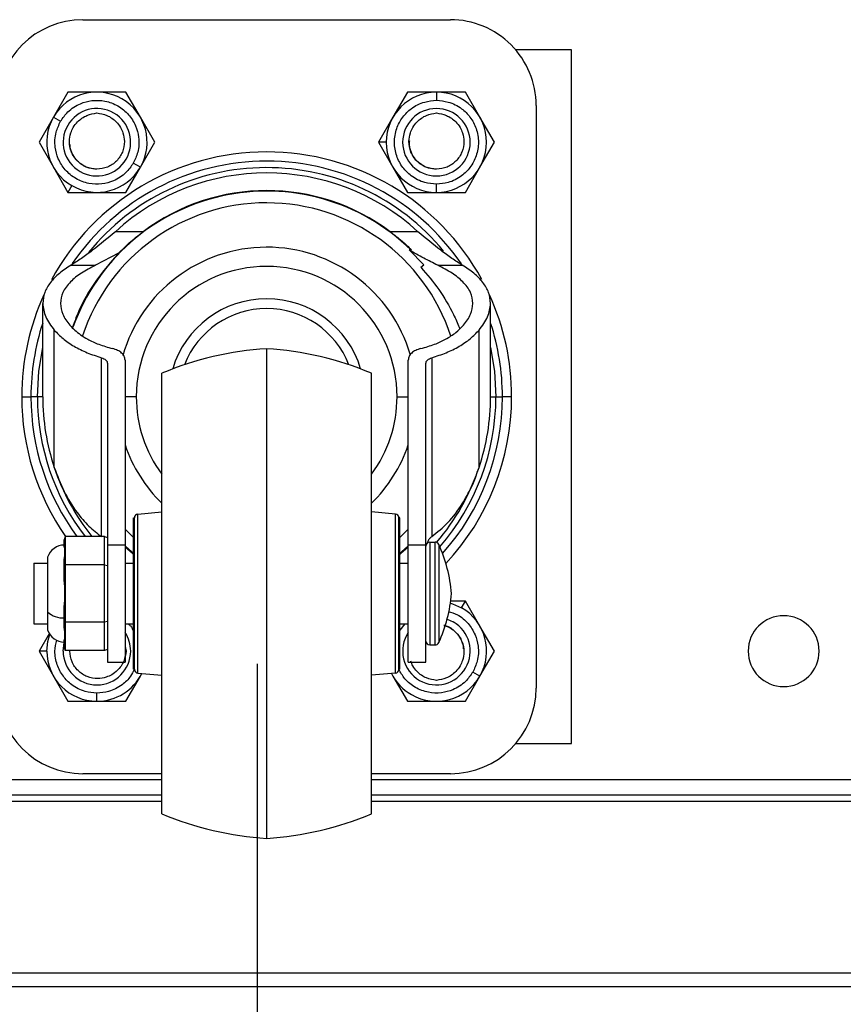
# Model space of a CAD drawing. Units: millimetres. Extents: x 0 to 3090, y -589 to 424.
# Drawn here: x 1228 to 1246, y 117 to 138 of the extents above; entities that cross this region are included whole.
import ezdxf

# ---------------------------------------------------------------- set-up
doc = ezdxf.new("R2010")
doc.units = ezdxf.units.MM
doc.header["$LTSCALE"] = 23.1
doc.header["$PDMODE"] = 3
doc.header["$PDSIZE"] = 1
doc.layers.get('0').update_dxf_attribs({"linetype": 'CONTINUOUS'})
doc.layers.get('Defpoints').update_dxf_attribs({"linetype": 'CONTINUOUS'})
doc.styles.get("Standard").update_dxf_attribs({"font": 'gost.ttf'})
doc.dimstyles.new('ISO-25', dxfattribs={"dimtxt": 2.5, "dimasz": 2.5, "dimexe": 1.25, "dimexo": 0.625, "dimtad": 1, "dimtxsty": 'Standard', "dimcen": 2.5, "dimadec": 0, "dimazin": 0, "dimtfac": 1, "dimtmove": 0, "dimatfit": 3, "dimfxl": 1, "dimarcsym": 0})

# ---------------------------------------------------------------- blocks, each defined once
blk = doc.blocks.new('*D61')
at = {"color": 0, "lineweight": -2, "transparency": 16777216}
for p, q in [((1289.671, 127.943), (1289.671, 97.299)), ((1233.45, 124.543), (1233.45, 97.299)), ((1236.752, 100.474), (1286.369, 100.474))]:
    blk.add_line(p, q, dxfattribs=at)
at = {"color": 0, "transparency": 16777216}
for points in [[(1236.752, 101.024), (1236.752, 99.923), (1233.45, 100.474)], [(1286.369, 101.024), (1286.369, 99.923), (1289.671, 100.474)]]:
    blk.add_solid(points, dxfattribs=at)
at = {"layer": 'Defpoints', "color": 0, "transparency": 16777216}
for p in [(1289.671, 129.213), (1233.45, 125.813), (1289.671, 100.474)]:
    blk.add_point(p, dxfattribs=at)
at = {"color": 0, "transparency": 16777216, "insert": (1261.561, 103.678), "char_height": 2.8222, "attachment_point": 5}
blk.add_mtext('336,5', dxfattribs=at)

msp = doc.modelspace()

# ---------------------------------------------------------------- linework, layer by layer
at = {"color": 7, "linetype": 'Continuous', "lineweight": 25}
for p, q in [((1229.68994, 138.4681), (1237.62744, 138.4681)), ((1240.24203, 137.81893), (1239.0357, 137.81893)), ((1240.24203, 122.81893), (1240.24203, 137.81893)), ((1229.36656, 136.90227), (1229.05383, 136.3606)), ((1229.99202, 136.90227), (1229.36656, 136.90227)), ((1230.61749, 136.90227), (1229.99202, 136.90227)), ((1230.93022, 136.3606), (1230.61749, 136.90227)), ((1236.6999, 136.90227), (1236.38716, 136.3606)), ((1237.32536, 136.90227), (1236.6999, 136.90227)), ((1237.32536, 136.90227), (1237.32536, 136.72518)), ((1237.95082, 136.90227), (1237.32536, 136.90227)), ((1238.26355, 136.3606), (1237.95082, 136.90227)), ((1239.47952, 136.61602), (1239.47953, 124.02185)), ((1229.05383, 136.3606), (1228.7411, 135.81893)), ((1229.05383, 136.3606), (1229.20719, 136.27206)), ((1231.24295, 135.81893), (1230.93022, 136.3606)), ((1236.38716, 136.3606), (1236.07443, 135.81893)), ((1238.57628, 135.81893), (1238.26355, 136.3606)), ((1228.7411, 135.81893), (1229.05383, 135.27727)), ((1230.93022, 135.27727), (1231.24295, 135.81893)), ((1236.24202, 135.81893), (1236.07443, 135.81893)), ((1236.07443, 135.81893), (1236.38716, 135.27727)), ((1238.26355, 135.27727), (1238.57628, 135.81893)), ((1230.93022, 135.27727), (1230.77686, 135.36581)), ((1229.05383, 135.27727), (1229.36656, 134.7356)), ((1230.61749, 134.7356), (1230.93022, 135.27727)), ((1236.38716, 135.27727), (1236.6999, 134.7356)), ((1237.95082, 134.7356), (1238.26355, 135.27727)), ((1229.45036, 134.88074), (1229.36656, 134.7356)), ((1229.36656, 134.7356), (1229.99202, 134.7356)), ((1229.99202, 134.7356), (1230.61749, 134.7356)), ((1236.6999, 134.7356), (1237.32536, 134.7356)), ((1237.32536, 134.7356), (1237.32536, 134.91268)), ((1237.32536, 134.7356), (1237.95082, 134.7356)), ((1230.98826, 133.88552), (1230.39188, 133.88552)), ((1230.98826, 133.88551), (1230.39188, 133.88551)), ((1236.9255, 133.88552), (1236.32913, 133.88552)), ((1236.9255, 133.88551), (1236.32913, 133.88551)), ((1236.73317, 133.49125), (1237.05259, 133.16675)), ((1236.78967, 133.49125), (1236.73317, 133.49125)), ((1230.45556, 133.41943), (1229.9646, 133.16133)), ((1229.43247, 133.16133), (1229.9646, 133.16133)), ((1236.99216, 133.11605), (1237.05259, 133.16675)), ((1237.35279, 133.16133), (1237.88491, 133.16133)), ((1228.82211, 130.31893), (1228.82211, 132.3357)), ((1238.49528, 130.31893), (1238.49528, 132.3357)), ((1229.07042, 128.78913), (1229.07042, 131.75749)), ((1238.24696, 128.78913), (1238.24696, 131.75749)), ((1233.65869, 120.7721), (1233.65869, 131.35543)), ((1230.09307, 127.29804), (1230.09307, 131.16135)), ((1230.60011, 131.11016), (1230.60011, 127.11689)), ((1236.71728, 127.11689), (1236.71728, 131.11016)), ((1237.22431, 131.16135), (1237.22431, 127.2939)), ((1230.21911, 131.03759), (1230.21911, 127.11689)), ((1237.09828, 127.11689), (1237.09828, 131.03759)), ((1231.39386, 121.30127), (1231.39386, 130.82627)), ((1235.92353, 121.30127), (1235.92353, 130.82627)), ((1228.36703, 130.31893), (1228.5666, 130.31893)), ((1228.70725, 130.31893), (1228.5666, 130.31893)), ((1228.82211, 130.31893), (1228.70725, 130.31893)), ((1230.84201, 130.31893), (1230.60011, 130.31893)), ((1236.47538, 130.31893), (1236.71728, 130.31893)), ((1238.49528, 130.31893), (1238.61014, 130.31893)), ((1238.61014, 130.31893), (1238.75079, 130.31893)), ((1238.95036, 130.31893), (1238.75079, 130.31893)), ((1230.87806, 127.7832), (1231.39386, 127.83088)), ((1230.87806, 124.34433), (1230.87806, 127.7832)), ((1236.43932, 127.7832), (1235.92353, 127.83088)), ((1236.43932, 124.34433), (1236.43932, 127.7832)), ((1230.78003, 127.69889), (1230.80119, 127.69889)), ((1230.78003, 127.6901), (1230.78003, 127.69889)), ((1230.78003, 127.6901), (1230.80119, 127.6901)), ((1230.78003, 127.67904), (1230.78003, 127.6901)), ((1230.78003, 127.67904), (1230.80119, 127.67904)), ((1230.78003, 127.64314), (1230.78003, 127.67904)), ((1230.78003, 127.64314), (1230.80119, 127.64314)), ((1230.78003, 127.61798), (1230.78003, 127.64314)), ((1230.78003, 127.61798), (1230.80119, 127.61798)), ((1230.78003, 127.58777), (1230.78003, 127.61798)), ((1230.78003, 127.58777), (1230.80119, 127.58777)), ((1230.78003, 127.5031), (1230.78003, 127.58777)), ((1230.78003, 127.5031), (1230.80119, 127.5031)), ((1230.78003, 127.40773), (1230.78003, 127.5031)), ((1230.80119, 127.6901), (1230.80119, 127.69889)), ((1230.80119, 127.67904), (1230.80119, 127.6901)), ((1230.80119, 127.64314), (1230.80119, 127.67904)), ((1230.80119, 127.61798), (1230.80119, 127.64314)), ((1230.80119, 127.58777), (1230.80119, 127.61798)), ((1230.80119, 127.5031), (1230.80119, 127.58777)), ((1230.80119, 127.40773), (1230.80119, 127.5031)), ((1236.51619, 127.6901), (1236.51619, 127.69889)), ((1236.53736, 127.69889), (1236.51619, 127.69889)), ((1236.51619, 127.67904), (1236.51619, 127.6901)), ((1236.53736, 127.6901), (1236.51619, 127.6901)), ((1236.51619, 127.64314), (1236.51619, 127.67904)), ((1236.53736, 127.67904), (1236.51619, 127.67904)), ((1236.51619, 127.61798), (1236.51619, 127.64314)), ((1236.53736, 127.64314), (1236.51619, 127.64314)), ((1236.51619, 127.58777), (1236.51619, 127.61798)), ((1236.53736, 127.61798), (1236.51619, 127.61798)), ((1236.51619, 127.5031), (1236.51619, 127.58777)), ((1236.53736, 127.58777), (1236.51619, 127.58777)), ((1236.51619, 127.40773), (1236.51619, 127.5031)), ((1236.53736, 127.5031), (1236.51619, 127.5031)), ((1236.53736, 127.6901), (1236.53736, 127.69889)), ((1236.53736, 127.67904), (1236.53736, 127.6901)), ((1236.53736, 127.64314), (1236.53736, 127.67904)), ((1236.53736, 127.61798), (1236.53736, 127.64314)), ((1236.53736, 127.58777), (1236.53736, 127.61798)), ((1236.53736, 127.5031), (1236.53736, 127.58777)), ((1236.53736, 127.40773), (1236.53736, 127.5031)), ((1229.30894, 127.29804), (1229.28778, 127.22706)), ((1229.30894, 127.29804), (1229.30894, 126.6809)), ((1230.15764, 127.29804), (1229.30894, 127.29804)), ((1230.15764, 126.6809), (1230.15764, 127.29804)), ((1230.15764, 127.29804), (1230.21911, 127.2736)), ((1230.60011, 127.45486), (1230.78003, 127.27408)), ((1230.78003, 127.40773), (1230.80119, 127.40773)), ((1230.78003, 127.34493), (1230.78003, 127.40773)), ((1230.78003, 127.34493), (1230.80119, 127.34493)), ((1230.78003, 127.33377), (1230.78003, 127.34493)), ((1230.78003, 127.33377), (1230.80119, 127.33377)), ((1230.78003, 127.2491), (1230.78003, 127.33377)), ((1230.80119, 127.34493), (1230.80119, 127.40773)), ((1230.80119, 127.33377), (1230.80119, 127.34493)), ((1230.80119, 127.2491), (1230.80119, 127.33377)), ((1236.51619, 127.34493), (1236.51619, 127.40773)), ((1236.53736, 127.40773), (1236.51619, 127.40773)), ((1236.51619, 127.33377), (1236.51619, 127.34493)), ((1236.53736, 127.34493), (1236.51619, 127.34493)), ((1236.51619, 127.2491), (1236.51619, 127.33377)), ((1236.53736, 127.33377), (1236.51619, 127.33377)), ((1236.53736, 127.27408), (1236.71728, 127.45486)), ((1236.53736, 127.34493), (1236.53736, 127.40773)), ((1236.53736, 127.33377), (1236.53736, 127.34493)), ((1236.53736, 127.2491), (1236.53736, 127.33377)), ((1229.28778, 127.08014), (1229.28778, 127.22706)), ((1230.21911, 127.11689), (1230.60011, 127.11689)), ((1230.21911, 127.11689), (1230.21911, 124.58139)), ((1230.60011, 127.11689), (1230.60011, 124.58139)), ((1230.60011, 127.06985), (1230.60989, 127.06985)), ((1230.60989, 127.06985), (1230.80119, 126.90039)), ((1230.78003, 127.2491), (1230.80119, 127.2491)), ((1230.78003, 127.1901), (1230.78003, 127.2491)), ((1230.78003, 127.1901), (1230.80119, 127.1901)), ((1230.78003, 127.09369), (1230.78003, 127.1901)), ((1230.78003, 127.09369), (1230.80119, 127.09369)), ((1230.78003, 127.07977), (1230.78003, 127.09369)), ((1230.78003, 127.07977), (1230.80119, 127.07977)), ((1230.78003, 126.9951), (1230.78003, 127.07977)), ((1230.80119, 127.1901), (1230.80119, 127.2491)), ((1230.80119, 127.09369), (1230.80119, 127.1901)), ((1230.80119, 127.07977), (1230.80119, 127.09369)), ((1230.80119, 126.9951), (1230.80119, 127.07977)), ((1236.51619, 127.1901), (1236.51619, 127.2491)), ((1236.53736, 127.2491), (1236.51619, 127.2491)), ((1236.51619, 127.09369), (1236.51619, 127.1901)), ((1236.53736, 127.1901), (1236.51619, 127.1901)), ((1236.51619, 127.07977), (1236.51619, 127.09369)), ((1236.53736, 127.09369), (1236.51619, 127.09369)), ((1236.51619, 126.9951), (1236.51619, 127.07977)), ((1236.53736, 127.07977), (1236.51619, 127.07977)), ((1236.51619, 126.90039), (1236.70749, 127.06985)), ((1236.53736, 127.1901), (1236.53736, 127.2491)), ((1236.53736, 127.09369), (1236.53736, 127.1901)), ((1236.53736, 127.07977), (1236.53736, 127.09369)), ((1236.53736, 126.9951), (1236.53736, 127.07977)), ((1236.70749, 127.06985), (1236.71728, 127.06985)), ((1236.71728, 127.11689), (1237.09828, 127.11689)), ((1236.71728, 124.58139), (1236.71728, 127.11689)), ((1237.09828, 124.58139), (1237.09828, 127.11689)), ((1237.18294, 127.17502), (1237.18294, 124.95252)), ((1237.18294, 127.17502), (1237.29831, 127.17502)), ((1237.29831, 124.95252), (1237.29831, 127.17502)), ((1237.37537, 127.12543), (1237.37537, 125.0021)), ((1228.92701, 126.85302), (1228.92701, 125.66914)), ((1230.78003, 126.9951), (1230.80119, 126.9951)), ((1230.78003, 126.83962), (1230.78003, 126.9951)), ((1230.80119, 126.83962), (1230.80119, 126.9951)), ((1236.51619, 126.83962), (1236.51619, 126.9951)), ((1236.53736, 126.9951), (1236.51619, 126.9951)), ((1236.53736, 126.83962), (1236.53736, 126.9951)), ((1228.63161, 126.71993), (1228.63161, 125.4076)), ((1228.63161, 126.71993), (1228.92701, 126.71993)), ((1229.28778, 126.64541), (1229.28778, 126.79233)), ((1229.30894, 126.6809), (1229.28778, 126.64541)), ((1229.28778, 126.35158), (1229.28778, 126.64541)), ((1230.15764, 126.6809), (1229.30894, 126.6809)), ((1229.30894, 126.6809), (1229.30894, 125.44663)), ((1230.15764, 125.44663), (1230.15764, 126.6809)), ((1230.15764, 126.6809), (1230.21911, 126.66868)), ((1230.60011, 126.71993), (1230.78003, 126.71993)), ((1230.78003, 126.83962), (1230.80119, 126.83962)), ((1230.78003, 126.65627), (1230.78003, 126.83962)), ((1230.78003, 126.65627), (1230.80119, 126.65627)), ((1230.78003, 126.57177), (1230.78003, 126.65627)), ((1230.80119, 126.65627), (1230.80119, 126.83962)), ((1230.80119, 126.57177), (1230.80119, 126.65627)), ((1236.51619, 126.65627), (1236.51619, 126.83962)), ((1236.53736, 126.83962), (1236.51619, 126.83962)), ((1236.51619, 126.57177), (1236.51619, 126.65627)), ((1236.53736, 126.65627), (1236.51619, 126.65627)), ((1236.53736, 126.65627), (1236.53736, 126.83962)), ((1236.53736, 126.71993), (1236.71728, 126.71993)), ((1236.53736, 126.57177), (1236.53736, 126.65627)), ((1230.78003, 126.57177), (1230.80119, 126.57177)), ((1230.78003, 126.4871), (1230.78003, 126.57177)), ((1230.78003, 126.4871), (1230.80119, 126.4871)), ((1230.78003, 126.31777), (1230.78003, 126.4871)), ((1230.80119, 126.4871), (1230.80119, 126.57177)), ((1230.80119, 126.31777), (1230.80119, 126.4871)), ((1236.51619, 126.4871), (1236.51619, 126.57177)), ((1236.53736, 126.57177), (1236.51619, 126.57177)), ((1236.51619, 126.31777), (1236.51619, 126.4871)), ((1236.53736, 126.4871), (1236.51619, 126.4871)), ((1236.53736, 126.4871), (1236.53736, 126.57177)), ((1236.53736, 126.31777), (1236.53736, 126.4871)), ((1230.78003, 126.31777), (1230.80119, 126.31777)), ((1230.78003, 126.2331), (1230.78003, 126.31777)), ((1230.78003, 126.2331), (1230.80119, 126.2331)), ((1230.78003, 126.06377), (1230.78003, 126.2331)), ((1230.80119, 126.2331), (1230.80119, 126.31777)), ((1230.80119, 126.06377), (1230.80119, 126.2331)), ((1236.51619, 126.2331), (1236.51619, 126.31777)), ((1236.53736, 126.31777), (1236.51619, 126.31777)), ((1236.51619, 126.06377), (1236.51619, 126.2331)), ((1236.53736, 126.2331), (1236.51619, 126.2331)), ((1236.53736, 126.2331), (1236.53736, 126.31777)), ((1236.53736, 126.06377), (1236.53736, 126.2331)), ((1230.78003, 126.06377), (1230.80119, 126.06377)), ((1230.78003, 125.9791), (1230.78003, 126.06377)), ((1230.80119, 125.9791), (1230.80119, 126.06377)), ((1236.51619, 125.9791), (1236.51619, 126.06377)), ((1236.53736, 126.06377), (1236.51619, 126.06377)), ((1236.53736, 125.9791), (1236.53736, 126.06377)), ((1230.78003, 125.9791), (1230.80119, 125.9791)), ((1230.78003, 125.80977), (1230.78003, 125.9791)), ((1230.78003, 125.80977), (1230.80119, 125.80977)), ((1230.78003, 125.7251), (1230.78003, 125.80977)), ((1230.80119, 125.80977), (1230.80119, 125.9791)), ((1230.80119, 125.7251), (1230.80119, 125.80977)), ((1236.51619, 125.80977), (1236.51619, 125.9791)), ((1236.53736, 125.9791), (1236.51619, 125.9791)), ((1236.51619, 125.7251), (1236.51619, 125.80977)), ((1236.53736, 125.80977), (1236.51619, 125.80977)), ((1236.53736, 125.80977), (1236.53736, 125.9791)), ((1236.53736, 125.7251), (1236.53736, 125.80977)), ((1237.95082, 125.90227), (1237.63147, 125.90227)), ((1237.86703, 125.75713), (1237.95082, 125.90227)), ((1238.26355, 125.3606), (1237.95082, 125.90227)), ((1228.92701, 125.66914), (1228.92701, 125.27451)), ((1229.28778, 125.48212), (1229.28778, 125.77595)), ((1230.78003, 125.7251), (1230.80119, 125.7251)), ((1230.78003, 125.55577), (1230.78003, 125.7251)), ((1230.80119, 125.55577), (1230.80119, 125.7251)), ((1236.51619, 125.55577), (1236.51619, 125.7251)), ((1236.53736, 125.7251), (1236.51619, 125.7251)), ((1236.53736, 125.55577), (1236.53736, 125.7251)), ((1228.63161, 125.4076), (1228.92701, 125.4076)), ((1229.30894, 125.44663), (1229.28778, 125.48212)), ((1229.28778, 125.3352), (1229.28778, 125.48212)), ((1230.15764, 125.44663), (1229.30894, 125.44663)), ((1229.30894, 125.44663), (1229.30894, 124.82949)), ((1230.21911, 125.45885), (1230.15764, 125.44663)), ((1230.15764, 124.82949), (1230.15764, 125.44663)), ((1230.60011, 125.4076), (1230.78003, 125.4076)), ((1230.78003, 125.55577), (1230.80119, 125.55577)), ((1230.78003, 125.2171), (1230.78003, 125.55577)), ((1230.80119, 125.2171), (1230.80119, 125.55577)), ((1236.51619, 125.2171), (1236.51619, 125.55577)), ((1236.53736, 125.55577), (1236.51619, 125.55577)), ((1236.53736, 125.2171), (1236.53736, 125.55577)), ((1236.53736, 125.4076), (1236.71728, 125.4076)), ((1236.54052, 125.27206), (1236.64692, 125.4076)), ((1237.55646, 125.51051), (1237.68994, 125.45041)), ((1238.57628, 124.81893), (1238.26355, 125.3606)), ((1228.96524, 125.20715), (1228.7411, 124.81893)), ((1230.78003, 125.2171), (1230.80119, 125.2171)), ((1230.78003, 125.04777), (1230.78003, 125.2171)), ((1230.80119, 125.04777), (1230.80119, 125.2171)), ((1236.51619, 125.04777), (1236.51619, 125.2171)), ((1236.53736, 125.2171), (1236.51619, 125.2171)), ((1236.53736, 125.27389), (1236.54052, 125.27206)), ((1236.53736, 125.04777), (1236.53736, 125.2171)), ((1229.26286, 124.81893), (1229.28778, 125.00792)), ((1229.28778, 124.90047), (1229.28778, 125.04739)), ((1230.78003, 125.04777), (1230.80119, 125.04777)), ((1230.78003, 124.93744), (1230.78003, 125.04777)), ((1230.78003, 124.93744), (1230.80119, 124.93744)), ((1230.78003, 124.79377), (1230.78003, 124.93744)), ((1230.80119, 124.93744), (1230.80119, 125.04777)), ((1230.80119, 124.79377), (1230.80119, 124.93744)), ((1236.51619, 124.93744), (1236.51619, 125.04777)), ((1236.53736, 125.04777), (1236.51619, 125.04777)), ((1236.51619, 124.79377), (1236.51619, 124.93744)), ((1236.53736, 124.93744), (1236.51619, 124.93744)), ((1236.53736, 124.93744), (1236.53736, 125.04777)), ((1236.53736, 124.79377), (1236.53736, 124.93744)), ((1237.18294, 124.95252), (1237.29831, 124.95252)), ((1228.90869, 124.81893), (1228.7411, 124.81893)), ((1228.7411, 124.81893), (1229.05383, 124.27727)), ((1229.28778, 124.90047), (1229.30894, 124.82949)), ((1230.15764, 124.82949), (1229.30894, 124.82949)), ((1230.21911, 124.85393), (1230.15764, 124.82949)), ((1230.60011, 124.9199), (1230.62539, 124.81893)), ((1230.78003, 124.79377), (1230.80119, 124.79377)), ((1230.78003, 124.7091), (1230.78003, 124.79377)), ((1230.80119, 124.7091), (1230.80119, 124.79377)), ((1236.51619, 124.7091), (1236.51619, 124.79377)), ((1236.53736, 124.79377), (1236.51619, 124.79377)), ((1236.53736, 124.7091), (1236.53736, 124.79377)), ((1238.26355, 124.27727), (1238.57628, 124.81893)), ((1230.21911, 124.58139), (1230.60011, 124.58139)), ((1230.78003, 124.7091), (1230.80119, 124.7091)), ((1230.78003, 124.61705), (1230.78003, 124.7091)), ((1230.78003, 124.61705), (1230.80119, 124.61705)), ((1230.78003, 124.57553), (1230.78003, 124.61705)), ((1230.78003, 124.57553), (1230.80119, 124.57553)), ((1230.78003, 124.53977), (1230.78003, 124.57553)), ((1230.78003, 124.53977), (1230.80119, 124.53977)), ((1230.78003, 124.4551), (1230.78003, 124.53977)), ((1230.80119, 124.61705), (1230.80119, 124.7091)), ((1230.80119, 124.57553), (1230.80119, 124.61705)), ((1230.80119, 124.53977), (1230.80119, 124.57553)), ((1230.80119, 124.4551), (1230.80119, 124.53977)), ((1236.51619, 124.61705), (1236.51619, 124.7091)), ((1236.53736, 124.7091), (1236.51619, 124.7091)), ((1236.51619, 124.57553), (1236.51619, 124.61705)), ((1236.53736, 124.61705), (1236.51619, 124.61705)), ((1236.51619, 124.53977), (1236.51619, 124.57553)), ((1236.53736, 124.57553), (1236.51619, 124.57553)), ((1236.51619, 124.4551), (1236.51619, 124.53977)), ((1236.53736, 124.53977), (1236.51619, 124.53977)), ((1236.53736, 124.61705), (1236.53736, 124.7091)), ((1236.53736, 124.57553), (1236.53736, 124.61705)), ((1236.53736, 124.53977), (1236.53736, 124.57553)), ((1236.53736, 124.4551), (1236.53736, 124.53977)), ((1236.71728, 124.58139), (1237.09828, 124.58139)), ((1230.78003, 124.4551), (1230.80119, 124.4551)), ((1230.78003, 124.44849), (1230.78003, 124.4551)), ((1230.78003, 124.44849), (1230.80119, 124.44849)), ((1230.78003, 124.43743), (1230.78003, 124.44849)), ((1230.78003, 124.43743), (1230.80119, 124.43743)), ((1230.78003, 124.42864), (1230.78003, 124.43743)), ((1230.78003, 124.42864), (1230.80119, 124.42864)), ((1230.80119, 124.44849), (1230.80119, 124.4551)), ((1230.80119, 124.43743), (1230.80119, 124.44849)), ((1230.80119, 124.42864), (1230.80119, 124.43743)), ((1230.87806, 124.34433), (1231.39386, 124.29665)), ((1230.93022, 124.27727), (1230.96434, 124.33636)), ((1236.43932, 124.34433), (1235.92353, 124.29665)), ((1236.35305, 124.33636), (1236.38716, 124.27727)), ((1236.51619, 124.44849), (1236.51619, 124.4551)), ((1236.53736, 124.4551), (1236.51619, 124.4551)), ((1236.51619, 124.43743), (1236.51619, 124.44849)), ((1236.53736, 124.44849), (1236.51619, 124.44849)), ((1236.51619, 124.42864), (1236.51619, 124.43743)), ((1236.53736, 124.43743), (1236.51619, 124.43743)), ((1236.53736, 124.42864), (1236.51619, 124.42864)), ((1236.53736, 124.44849), (1236.53736, 124.4551)), ((1236.53736, 124.43743), (1236.53736, 124.44849)), ((1236.53736, 124.42864), (1236.53736, 124.43743)), ((1238.26355, 124.27727), (1238.11019, 124.36581)), ((1229.05383, 124.27727), (1229.36656, 123.7356)), ((1230.61749, 123.7356), (1230.93022, 124.27727)), ((1236.38716, 124.27727), (1236.6999, 123.7356)), ((1237.95082, 123.7356), (1238.26355, 124.27727)), ((1229.99203, 123.7356), (1229.99203, 123.91268)), ((1229.36656, 123.7356), (1229.99203, 123.7356)), ((1229.99203, 123.7356), (1230.61749, 123.7356)), ((1236.6999, 123.7356), (1237.32536, 123.7356)), ((1237.32536, 123.7356), (1237.95082, 123.7356)), ((1239.0357, 122.81893), (1240.24203, 122.81893)), ((1231.39386, 122.16977), (1229.68994, 122.16977)), ((1237.62744, 122.16977), (1235.92353, 122.16977)), ((1231.39386, 122.0356), (1216.65369, 122.0356)), ((1287.47053, 122.0356), (1235.92353, 122.0356)), ((1231.39386, 121.70227), (1216.46732, 121.70227)), ((1231.39386, 121.56854), (1220.81008, 121.56854)), ((1287.47053, 121.70227), (1235.92353, 121.70227)), ((1260.79601, 121.56854), (1235.92353, 121.56854)), ((1218.37398, 117.86854), (1260.73459, 117.86854)), ((1218.21268, 117.56854), (1260.73459, 117.56854))]:
    msp.add_line(p, q, dxfattribs=at)
at = {"color": 7, "linetype": 'Continuous', "lineweight": 25, "flags": 128}
for points in [[(1228.70725, 130.31893), (1228.73838, 130.87332), (1228.82211, 131.37924)], [(1238.49528, 131.37924), (1238.579, 130.87332), (1238.61014, 130.31893)], [(1230.60011, 127.09348), (1230.60831, 127.08572), (1230.80119, 126.91405)], [(1236.51619, 126.91405), (1236.70907, 127.08572), (1236.71728, 127.09348)], [(1237.62751, 125.85928), (1237.67358, 125.84477), (1237.86703, 125.75713)], [(1228.90869, 124.81893), (1228.92951, 125.03028), (1228.972, 125.18384)]]:
    msp.add_lwpolyline(points, dxfattribs=at)
at = {"color": 7, "linetype": 'Continuous', "lineweight": 25}
for centre, radius, start, end in [((1229.68994, 136.61602), 1.85208, 90.000003, 180.000003), ((1237.62744, 136.61602), 1.85208, 0.000003, 90.000003), ((1229.99202, 135.81893), 1.08333, 60.000002, 150.000002), ((1237.32536, 135.81893), 1.08333, 90.000003, 180.000003), ((1237.32536, 135.81893), 1.08333, 0.000003, 90.000003), ((1229.99202, 135.81893), 1.08333, 330.000002, 60.000002), ((1229.99202, 135.81893), 0.72917, 60.000002, 240.000002), ((1229.99202, 135.81893), 0.72917, 240.000002, 60.000002), ((1237.32536, 135.81893), 0.72917, 0.000003, 180.000003), ((1229.99202, 135.81893), 1.08333, 150.000002, 240.000002), ((1237.32536, 135.81893), 1.08333, 180.000003, 270.000003), ((1237.32536, 135.81893), 0.72917, 180.000003, 0.000003), ((1237.32536, 135.81893), 1.08333, 270.000003, 0.000003), ((1233.65869, 130.31893), 5.29167, 28.570353, 151.474799), ((1233.65869, 130.31893), 5.0921, 34.307484, 145.564054), ((1229.99202, 135.81893), 1.08333, 240.000002, 330.000002), ((1233.65869, 130.31893), 4.95144, 39.48772, 140.942194), ((1233.65869, 130.31893), 4.83658, 47.511929, 132.488146), ((1233.65869, 130.31893), 4.44505, 45.534613, 160.088918), ((1233.65869, 130.31893), 4.45553, 53.176439, 126.823567), ((1233.65869, 130.31893), 4.19021, 18.23546, 161.737831), ((1233.65869, 130.31893), 3.23127, 16.17327, 164.100169), ((1233.65869, 130.31893), 2.81668, 0.000003, 180.000003), ((1233.65869, 130.31893), 5.29167, 155.262563, 180.000003), ((1233.65869, 130.31893), 2.11667, 16.497849, 163.502157), ((1233.65869, 130.31893), 5.29167, 0.000003, 24.591457), ((1233.65869, 130.31893), 1.905, 21.286003, 158.714002), ((1233.65869, 130.31893), 5.0921, 161.77247, 180.000003), ((1233.65869, 130.31893), 5.0921, 0.000003, 18.227536), ((1234.08795, 124.40689), 6.96179, 93.535044, 112.76686), ((1233.22944, 124.40689), 6.96179, 67.233146, 86.464962), ((1233.65869, 130.31893), 5.29167, 180.000003, 214.811384), ((1233.65869, 130.31893), 5.0921, 180.000003, 216.388031), ((1233.65869, 130.31893), 4.95144, 180.000003, 217.596935), ((1233.65869, 130.31893), 4.83658, 180.000003, 198.439244), ((1233.65869, 130.31893), 2.81668, 180.000003, 216.478723), ((1233.65869, 130.31893), 2.81668, 323.521283, 0.000003), ((1233.65869, 130.31893), 4.95144, 319.04903, 0.000003), ((1233.65869, 130.31893), 5.0921, 318.245157, 0.000003), ((1233.65869, 130.31893), 5.29167, 317.020673, 0.000003), ((1233.65869, 130.31893), 4.83658, 341.560762, 0.000003), ((1233.65869, 130.31893), 3.23127, 198.816364, 225.499874), ((1233.65869, 130.31893), 3.23127, 314.500132, 341.183642), ((1233.65869, 130.31893), 4.83658, 198.439244, 218.652217), ((1233.65869, 130.31893), 4.83658, 319.365861, 341.560762), ((1230.88586, 127.69889), 0.08467, 95.281983, 180.000003), ((1236.43153, 127.69889), 0.08467, 0.000003, 84.718023), ((1229.28778, 126.73052), 0.381, 90.000003, 161.24412), ((1237.18294, 127.09035), 0.08467, 90.000003, 180.000003), ((1237.29831, 127.09035), 0.08467, 24.480505, 90.000003), ((1234.48579, 125.80977), 3.175, 4.588569, 24.480505), ((1234.48579, 126.31777), 3.175, 335.519501, 355.411437), ((1229.24603, 125.99151), 0.45354, 225.298496, 275.280766), ((1237.32536, 124.81893), 1.08333, 330.000003, 60.000003), ((1244.82536, 124.81893), 0.76667, 90, 270), ((1244.82536, 124.81893), 0.76667, 270, 90), ((1237.32536, 124.81893), 0.72917, 240.000003, 60.000003), ((1229.28778, 125.39702), 0.381, 198.755885, 270.000003), ((1229.99203, 124.81893), 0.72917, 0.000003, 33.494028), ((1237.32536, 124.81893), 0.72917, 146.505871, 240.000003), ((1237.18294, 125.03718), 0.08467, 180.000003, 270.000003), ((1237.29831, 125.03718), 0.08467, 270.000003, 335.519501), ((1229.99203, 124.81893), 1.08333, 180.000003, 270.000003), ((1229.99203, 124.81893), 0.72917, 180.000003, 0.000003), ((1229.99203, 124.81893), 1.08333, 270.000003, 333.560125), ((1230.88586, 124.42864), 0.08467, 180.000003, 264.718023), ((1237.32536, 124.81893), 1.08333, 206.439885, 240.000003), ((1236.43153, 124.42864), 0.08467, 275.281983, 0.000003), ((1237.32536, 124.81893), 1.08333, 240.000003, 330.000003), ((1229.68994, 124.02185), 1.85208, 180.000003, 270.000003), ((1237.62744, 124.02185), 1.85208, 270.000003, 0.000003), ((1234.08795, 127.72065), 6.96179, 247.233146, 266.464962), ((1233.22944, 127.72065), 6.96179, 273.535044, 292.76686)]:
    msp.add_arc(centre, radius, start, end, dxfattribs=at)
for points, knots in [([(1229.20719, 136.27206), (1229.25622, 136.34269), (1229.36726, 136.50267), (1229.61004, 136.65732), (1229.89045, 136.73324), (1230.17422, 136.72278), (1230.45346, 136.61817), (1230.68368, 136.42864), (1230.83462, 136.18812), (1230.90908, 135.90732), (1230.89654, 135.61974), (1230.81352, 135.44358), (1230.77686, 135.36581)], [0, 0, 0, 0, 0.09041249, 0.20477625, 0.29518874, 0.39489762, 0.5, 0.60510238, 0.70481126, 0.79522375, 0.90958751, 1, 1, 1, 1]), ([(1237.32536, 134.91268), (1237.23967, 134.91983), (1237.04561, 134.936), (1236.79028, 135.06893), (1236.58433, 135.27382), (1236.45151, 135.5248), (1236.40248, 135.81893), (1236.45151, 136.11307), (1236.58433, 136.36405), (1236.79028, 136.56894), (1237.04561, 136.70186), (1237.23967, 136.71804), (1237.32536, 136.72518)], [0, 0, 0, 0, 0.09041249, 0.20477625, 0.29518874, 0.39489762, 0.5, 0.60510238, 0.70481126, 0.79522375, 0.90958751, 1, 1, 1, 1]), ([(1237.32536, 136.72518), (1237.41104, 136.71804), (1237.60511, 136.70186), (1237.86044, 136.56894), (1238.06638, 136.36405), (1238.19921, 136.11307), (1238.24823, 135.81893), (1238.19921, 135.5248), (1238.06638, 135.27382), (1237.86044, 135.06893), (1237.60511, 134.936), (1237.41104, 134.91983), (1237.32536, 134.91268)], [0, 0, 0, 0, 0.09041249, 0.20477625, 0.29518874, 0.39489762, 0.5, 0.60510238, 0.70481126, 0.79522375, 0.90958751, 1, 1, 1, 1]), ([(1229.99202, 135.2356), (1229.91363, 135.24473), (1229.75705, 135.26298), (1229.55902, 135.40287), (1229.42812, 135.60156), (1229.38698, 135.82113), (1229.41725, 136.00444), (1229.48162, 136.14785), (1229.58947, 136.28831), (1229.76417, 136.41191), (1229.91875, 136.43931), (1229.99202, 136.4523)], [0, 0, 0, 0, 0.12511037, 0.24989797, 0.37464096, 0.49948476, 0.59888837, 0.66863899, 0.74997088, 0.88148612, 1, 1, 1, 1]), ([(1229.99202, 136.4523), (1230.06532, 136.4393), (1230.21995, 136.41189), (1230.39472, 136.28825), (1230.50241, 136.14768), (1230.56682, 136.00444), (1230.59703, 135.82129), (1230.55604, 135.60181), (1230.42514, 135.40293), (1230.22699, 135.26296), (1230.07036, 135.24472), (1229.99202, 135.2356)], [0, 0, 0, 0, 0.11855694, 0.25010992, 0.33143233, 0.40117171, 0.50038615, 0.6251585, 0.75002091, 0.87497723, 1, 1, 1, 1]), ([(1237.32536, 135.2356), (1237.24697, 135.24473), (1237.09039, 135.26298), (1236.89235, 135.40287), (1236.76145, 135.60156), (1236.72031, 135.82113), (1236.75058, 136.00444), (1236.81495, 136.14785), (1236.9228, 136.28831), (1237.0975, 136.41191), (1237.25208, 136.43931), (1237.32536, 136.4523)], [0, 0, 0, 0, 0.12511037, 0.24989797, 0.37464096, 0.49948476, 0.59888837, 0.66863899, 0.74997088, 0.88148612, 1, 1, 1, 1]), ([(1237.32536, 136.4523), (1237.39865, 136.4393), (1237.55328, 136.41189), (1237.72805, 136.28825), (1237.83575, 136.14768), (1237.90016, 136.00444), (1237.93037, 135.82129), (1237.88937, 135.60181), (1237.75848, 135.40293), (1237.56032, 135.26296), (1237.40369, 135.24472), (1237.32536, 135.2356)], [0, 0, 0, 0, 0.11855694, 0.25010992, 0.33143233, 0.40117171, 0.50038615, 0.6251585, 0.75002091, 0.87497723, 1, 1, 1, 1]), ([(1230.77686, 135.36581), (1230.72783, 135.29517), (1230.61679, 135.1352), (1230.37401, 134.98054), (1230.0936, 134.90463), (1229.80983, 134.91509), (1229.53059, 135.0197), (1229.30037, 135.20922), (1229.14943, 135.44974), (1229.07496, 135.73054), (1229.08751, 136.01813), (1229.17053, 136.19428), (1229.20719, 136.27206)], [0, 0, 0, 0, 0.09041249, 0.20477625, 0.29518874, 0.39489762, 0.5, 0.60510238, 0.70481126, 0.79522375, 0.90958751, 1, 1, 1, 1]), ([(1237.32536, 135.2356), (1237.26832, 135.24047), (1237.1534, 135.25028), (1236.9968, 135.32737), (1236.8675, 135.4434), (1236.78, 135.59237), (1236.73812, 135.73627), (1236.7464, 135.82478), (1236.74931, 135.85589)], [0, 0, 0, 0, 0.17943213, 0.36149085, 0.53947777, 0.72065252, 0.90182727, 1, 1, 1, 1]), ([(1229.99202, 135.2356), (1229.93497, 135.24047), (1229.82003, 135.25027), (1229.66362, 135.32737), (1229.53363, 135.44338), (1229.44872, 135.59245), (1229.40836, 135.70806), (1229.41165, 135.76806), (1229.4118, 135.77072)], [0, 0, 0, 0, 0.19712152, 0.39712856, 0.59266238, 0.79169831, 0.99073424, 1, 1, 1, 1]), ([(1230.39188, 133.88551), (1230.22698, 133.74685), (1229.9793, 133.53857), (1229.65264, 133.3022), (1229.50595, 133.20835), (1229.43247, 133.16133)], [0, 0, 0, 0, 0.49855654, 0.74881104, 1, 1, 1, 1]), ([(1230.45556, 133.41943), (1230.53144, 133.49421), (1230.69387, 133.6543), (1230.88592, 133.80514), (1230.98826, 133.88552)], [0, 0, 0, 0, 0.46713026, 1, 1, 1, 1]), ([(1236.32913, 133.88552), (1236.41523, 133.81848), (1236.57834, 133.69148), (1236.7219, 133.55547), (1236.78967, 133.49125)], [0, 0, 0, 0, 0.52788117, 1, 1, 1, 1]), ([(1237.88491, 133.16133), (1237.81165, 133.2082), (1237.66507, 133.30197), (1237.33844, 133.53829), (1237.09051, 133.74676), (1236.9255, 133.88552)], [0, 0, 0, 0, 0.25045957, 0.50111766, 1, 1, 1, 1]), ([(1237.35279, 133.16133), (1237.25418, 133.21076), (1237.05762, 133.3093), (1236.84109, 133.43073), (1236.73317, 133.49125)], [0, 0, 0, 0, 0.50162991, 1, 1, 1, 1]), ([(1230.45556, 133.41943), (1230.26973, 133.20353), (1229.90363, 132.77819), (1229.60243, 132.21038), (1229.48754, 131.879), (1229.46296, 131.80808)], [0, 0, 0, 0, 0.447564776, 0.881768587, 1, 1, 1, 1]), ([(1229.43247, 133.16133), (1229.34529, 133.10433), (1229.1713, 132.99056), (1228.97906, 132.79081), (1228.84735, 132.57214), (1228.83053, 132.41458), (1228.82211, 132.3357)], [0, 0, 0, 0, 0.25117743, 0.50129757, 0.75034633, 1, 1, 1, 1]), ([(1229.9646, 133.16133), (1229.85754, 133.10615), (1229.65079, 132.99958), (1229.44639, 132.83408), (1229.32277, 132.68961), (1229.22894, 132.53644), (1229.21328, 132.41477), (1229.20311, 132.3357)], [0, 0, 0, 0, 0.25844792, 0.49911946, 0.63210959, 0.76093337, 1, 1, 1, 1]), ([(1236.99216, 133.11605), (1237.12626, 132.95882), (1237.39553, 132.6431), (1237.64948, 132.19237), (1237.78788, 131.9036), (1237.82612, 131.79847), (1237.82984, 131.78825)], [0, 0, 0, 0, 0.39206419, 0.78730131, 0.97932261, 1, 1, 1, 1]), ([(1238.11428, 132.3357), (1238.1034, 132.41638), (1238.08114, 132.58155), (1237.90957, 132.80149), (1237.6676, 132.99921), (1237.4602, 133.10601), (1237.35279, 133.16133)], [0, 0, 0, 0, 0.2441246, 0.49976328, 0.7409125, 1, 1, 1, 1]), ([(1238.49528, 132.3357), (1238.48689, 132.41439), (1238.47011, 132.572), (1238.33836, 132.79084), (1238.14588, 132.99072), (1237.97192, 133.10445), (1237.88491, 133.16133)], [0, 0, 0, 0, 0.24907251, 0.49883267, 0.74933846, 1, 1, 1, 1]), ([(1228.82211, 132.3357), (1228.83366, 132.23722), (1228.85679, 132.03993), (1228.99913, 131.85175), (1229.07042, 131.75749)], [0, 0, 0, 0, 0.49913949, 1, 1, 1, 1]), ([(1229.20311, 132.3357), (1229.2124, 132.2567), (1229.23143, 132.09481), (1229.34862, 131.9415), (1229.40863, 131.863)], [0, 0, 0, 0, 0.48792841, 1, 1, 1, 1]), ([(1237.90875, 131.863), (1237.96876, 131.94151), (1238.08595, 132.09481), (1238.10499, 132.25671), (1238.11428, 132.3357)], [0, 0, 0, 0, 0.51207159, 1, 1, 1, 1]), ([(1238.24696, 131.75749), (1238.31809, 131.85149), (1238.46047, 132.03965), (1238.48366, 132.23695), (1238.49528, 132.3357)], [0, 0, 0, 0, 0.49951971, 1, 1, 1, 1]), ([(1229.07042, 131.75749), (1229.13042, 131.69484), (1229.25042, 131.56953), (1229.49365, 131.40541), (1229.77284, 131.26336), (1229.98632, 131.19536), (1230.09307, 131.16135)], [0, 0, 0, 0, 0.24998482, 0.49999477, 0.74995944, 1, 1, 1, 1]), ([(1229.40863, 131.863), (1229.44164, 131.82776), (1229.50897, 131.75589), (1229.63843, 131.6548), (1229.80841, 131.54939), (1230.03462, 131.44223), (1230.22677, 131.38849), (1230.32826, 131.3601)], [0, 0, 0, 0, 0.16036385, 0.32709377, 0.50020234, 0.73599577, 1, 1, 1, 1]), ([(1236.98912, 131.3601), (1237.09047, 131.38841), (1237.28237, 131.44203), (1237.53589, 131.56247), (1237.75069, 131.70052), (1237.85708, 131.80989), (1237.90875, 131.863)], [0, 0, 0, 0, 0.263556686, 0.499015671, 0.756687255, 1, 1, 1, 1]), ([(1237.22431, 131.16135), (1237.33065, 131.19521), (1237.54405, 131.26316), (1237.8229, 131.40493), (1238.06656, 131.56919), (1238.18666, 131.69455), (1238.24696, 131.75749)], [0, 0, 0, 0, 0.249056454, 0.499784802, 0.748830014, 1, 1, 1, 1]), ([(1230.60011, 131.11016), (1230.59641, 131.13723), (1230.58902, 131.19139), (1230.53048, 131.26433), (1230.4437, 131.32489), (1230.3668, 131.34834), (1230.32826, 131.3601)], [0, 0, 0, 0, 0.24954426, 0.49923598, 0.74903214, 1, 1, 1, 1]), ([(1236.98912, 131.3601), (1236.9508, 131.34842), (1236.87412, 131.32507), (1236.78734, 131.26473), (1236.72847, 131.19171), (1236.72101, 131.13739), (1236.71728, 131.11016)], [0, 0, 0, 0, 0.24954441, 0.49923624, 0.74903227, 1, 1, 1, 1]), ([(1230.09307, 131.16135), (1230.11098, 131.15513), (1230.14682, 131.14268), (1230.18693, 131.11258), (1230.21399, 131.0769), (1230.2174, 131.0507), (1230.21911, 131.03759)], [0, 0, 0, 0, 0.2495021, 0.499281933, 0.749478384, 1, 1, 1, 1]), ([(1237.09828, 131.03759), (1237.09997, 131.05065), (1237.10336, 131.07677), (1237.1303, 131.11242), (1237.17039, 131.14261), (1237.20633, 131.1551), (1237.22431, 131.16135)], [0, 0, 0, 0, 0.249530484, 0.499281725, 0.749449886, 1, 1, 1, 1]), ([(1229.07042, 128.78913), (1229.13654, 128.61319), (1229.26521, 128.2708), (1229.52671, 127.84817), (1229.80151, 127.51942), (1229.99856, 127.367), (1230.09307, 127.2939)], [0, 0, 0, 0, 0.305717742, 0.594967987, 0.805741759, 1, 1, 1, 1]), ([(1237.22431, 127.2939), (1237.34455, 127.39), (1237.59764, 127.59229), (1237.87384, 127.97257), (1238.09564, 128.37663), (1238.19589, 128.64992), (1238.24696, 128.78913)], [0, 0, 0, 0, 0.249971, 0.52617503, 0.75863033, 1, 1, 1, 1]), ([(1237.22431, 127.2939), (1237.20837, 127.28019), (1237.17408, 127.25073), (1237.14194, 127.20145), (1237.13276, 127.16641), (1237.12972, 127.1548)], [0, 0, 0, 0, 0.36759178, 0.79039262, 1, 1, 1, 1]), ([(1237.57847, 125.6787), (1237.64699, 125.65752), (1237.81112, 125.60678), (1238.01638, 125.42668), (1238.1681, 125.18858), (1238.24237, 124.90717), (1238.22988, 124.61977), (1238.14685, 124.44359), (1238.11019, 124.36581)], [0, 0, 0, 0, 0.130947383, 0.313626387, 0.486930908, 0.64407733, 0.842853578, 1, 1, 1, 1]), ([(1230.67211, 125.4076), (1230.68789, 125.39323), (1230.73713, 125.34839), (1230.76267, 125.28604), (1230.78003, 125.24368)], [0, 0, 0, 0, 0.32053814, 1, 1, 1, 1]), ([(1237.48346, 125.37037), (1237.50741, 125.36655), (1237.60852, 125.35045), (1237.7574, 125.23205), (1237.88952, 125.03711), (1237.93035, 124.81657), (1237.90015, 124.63345), (1237.83576, 124.49001), (1237.72792, 124.34956), (1237.55322, 124.22595), (1237.39863, 124.19856), (1237.32536, 124.18557)], [0, 0, 0, 0, 0.04241312, 0.17899603, 0.31553011, 0.45217453, 0.56097408, 0.63731773, 0.72633737, 0.87028383, 1, 1, 1, 1]), ([(1237.48826, 125.3782), (1237.49019, 125.37793), (1237.54921, 125.36947), (1237.65306, 125.30756), (1237.78395, 125.19529), (1237.86861, 125.04519), (1237.90903, 124.92981), (1237.90573, 124.86981), (1237.90558, 124.86714)], [0, 0, 0, 0, 0.00831025, 0.25535253, 0.49686964, 0.74271244, 0.98855523, 1, 1, 1, 1]), ([(1229.99203, 123.91268), (1229.90633, 123.91983), (1229.71225, 123.93601), (1229.45708, 124.0689), (1229.25061, 124.27391), (1229.11984, 124.52439), (1229.06624, 124.80163), (1229.10719, 124.97836), (1229.12555, 125.05755)], [0, 0, 0, 0, 0.1544647, 0.34984881, 0.50431351, 0.67466057, 0.85422214, 1, 1, 1, 1]), ([(1230.62539, 124.81893), (1230.61239, 124.74564), (1230.58498, 124.59101), (1230.46135, 124.41624), (1230.32077, 124.30855), (1230.17754, 124.24413), (1229.99439, 124.21393), (1229.7749, 124.25492), (1229.57602, 124.38582), (1229.43605, 124.58397), (1229.41781, 124.7406), (1229.40869, 124.81893)], [0, 0, 0, 0, 0.11855694, 0.25010992, 0.33143233, 0.40117171, 0.50038615, 0.6251585, 0.75002091, 0.87497723, 1, 1, 1, 1]), ([(1237.32536, 124.18557), (1237.25199, 124.19854), (1237.0972, 124.22589), (1236.92354, 124.34995), (1236.81649, 124.4853), (1236.78334, 124.56801), (1236.7691, 124.60354)], [0, 0, 0, 0, 0.30192689, 0.63695058, 0.84405294, 1, 1, 1, 1]), ([(1230.80028, 124.43243), (1230.77515, 124.37825), (1230.71383, 124.24602), (1230.5248, 124.0701), (1230.27226, 123.93576), (1230.07786, 123.91975), (1229.99203, 123.91268)], [0, 0, 0, 0, 0.175331465, 0.427916764, 0.747414702, 1, 1, 1, 1]), ([(1238.11019, 124.36581), (1238.06117, 124.29518), (1237.95013, 124.1352), (1237.70731, 123.98053), (1237.42702, 123.90467), (1237.14279, 123.9149), (1236.86538, 124.02042), (1236.63967, 124.19772), (1236.55296, 124.35651), (1236.5142, 124.42748)], [0, 0, 0, 0, 0.13102381, 0.29675729, 0.4277811, 0.57227704, 0.72458913, 0.87690122, 1, 1, 1, 1])]:
    msp.add_open_spline(points, degree=3, knots=knots, dxfattribs=at)
for points in [[(1229.28778, 126.79233), (1229.29467, 126.85765), (1229.30845, 126.98827), (1229.29467, 127.04952), (1229.28778, 127.08014)], [(1229.28778, 125.77595), (1229.29467, 125.87189), (1229.30845, 126.06377), (1229.29467, 126.25564), (1229.28778, 126.35158)], [(1229.28778, 125.04739), (1229.29467, 125.07801), (1229.30845, 125.13926), (1229.29467, 125.26989), (1229.28778, 125.3352)]]:
    msp.add_open_spline(points, degree=3, dxfattribs=at)

# ---------------------------------------------------------------- dimensions: what is measured, and where the dimension line sits
dim = msp.add_linear_dim(base=(1289.6709, 100.47381), p1=(1233.45017, 125.81268), p2=(1289.6709, 129.21251), text='336,5', dimstyle='ISO-25', override={"dimtxt": 2.822222, "dimasz": 3.302, "dimexe": 3.175, "dimexo": 1.27, "dimgap": 1.524, "dimtih": 1, "dimtoh": 1, "dimdec": 1, "dimlfac": 25, "dimzin": 1, "dimadec": 1, "dimtdec": 1, "dimtzin": 1})
dim.commit()
dim.dimension.update_dxf_attribs({"geometry": '*D61', "text_midpoint": (1261.56053, 103.6777)})

doc.saveas('drawing.dxf')
